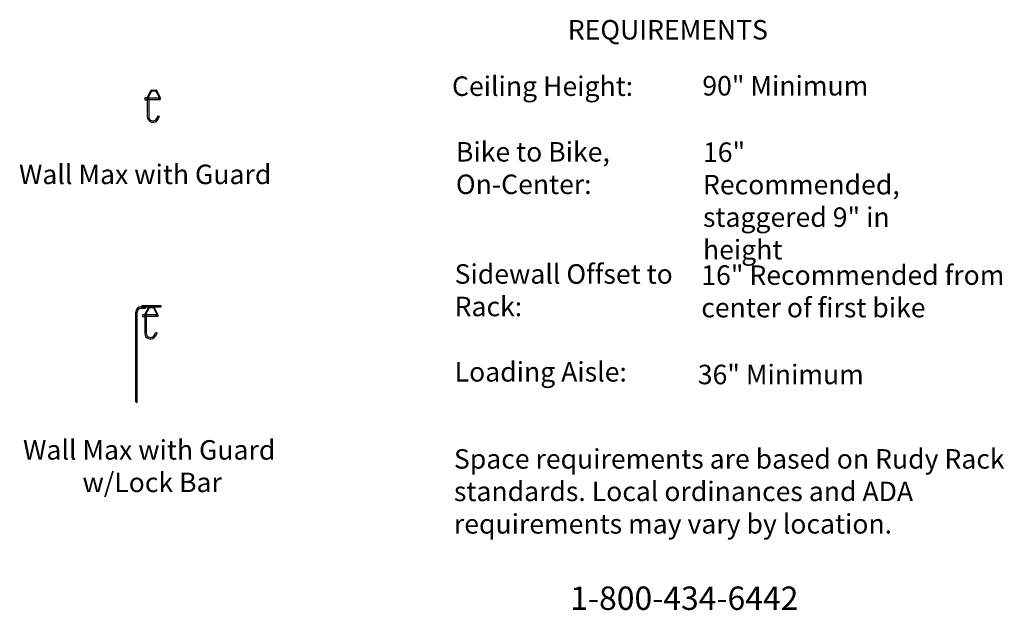
# Model space of a CAD drawing. Units: inches. Extents: x 113 to 365, y 5 to 157.
import ezdxf

# ---------------------------------------------------------------- set-up
doc = ezdxf.new("R2010")
doc.units = ezdxf.units.IN
doc.header["$MEASUREMENT"] = 0
doc.layers.add('Layer1', color=30, linetype='Continuous')
doc.layers.add('Parking Space', color=160, linetype='Continuous')
doc.styles.get("Standard").update_dxf_attribs({"font": 'segoeui.ttf', "height": 0.25})

# ---------------------------------------------------------------- blocks, each defined once
blk = doc.blocks.new('Wallmax')
for p, q in [((-0.57, 0), (0.57, 0)), ((-1.7, -2.29), (-1.7, -6.79)), ((-1.68, -1.99), (-0.68, -0.07)), ((-1.68, -1.99), (-1.6, -2.02)), ((-1.6, -2.02), (-0.59, -0.08)), ((-1.58, -2.07), (-0.59, -0.15)), ((-1.58, -2.07), (-1.51, -2.11)), ((-1.51, -2.11), (-0.5, -0.17)), ((1.51, -2.11), (-1.32, -2.11)), ((-1.32, -2.48), (-1.32, -2.11)), ((-1.32, -2.29), (-1.32, -6.79)), ((1.51, -2.48), (-1.32, -2.48)), ((-0.59, -0.08), (0.59, -0.08)), ((-0.5, -0.17), (0.5, -0.17)), ((-0.47, -0.08), (0.47, -0.08)), ((1.51, -2.11), (0.5, -0.17)), ((1.6, -2.02), (0.59, -0.08)), ((1.58, -2.07), (0.59, -0.15)), ((1.68, -1.99), (0.68, -0.07)), ((1.51, -2.11), (1.58, -2.07)), ((1.6, -2.02), (1.68, -1.99)), ((0.72, -7.37), (1.16, -6.64)), ((1.04, -7.56), (1.48, -6.83))]:
    blk.add_line(p, q)
blk.add_lwpolyline([(-2.32, -2.54), (-1.7, -2.54), (-1.7, -2.04), (-2.32, -2.04)], close=True)
blk.add_circle((1.51, -2.29), 0.188)
for centre, radius, start, end in [((-0.57, -0.12), 0.125, 90, 152.5), ((0.57, -0.12), 0.125, 27.5, 90), ((-1.51, -2.29), 0.188, 0, 180), ((-0.47, -0.21), 0.125, 90, 152.5), ((0.47, -0.21), 0.125, 27.5, 90), ((-0.22, -6.79), 1.48, 180, 328.7707), ((-0.22, -6.79), 1.1, 180, 328.7707)]:
    blk.add_arc(centre, radius, start, end)
blk.add_ellipse((1.32, -6.73), major_axis=(-0.16, 0.097), ratio=0.295698)
blk = doc.blocks.new('Locking Wall Max Block')
for p, q in [((34.89, 46.48), (36.01, 46.48)), ((34.89, 46.11), (36.01, 46.11)), ((36.01, 46.48), (36.01, 46.11)), ((33.51, 22.11), (33.51, 45.11)), ((33.89, 22.11), (33.89, 45.11))]:
    blk.add_line(p, q)
blk.add_lwpolyline([(35.01, 46.48), (40.01, 46.48), (40.01, 46.67), (35.01, 46.67)], close=True)
for centre, radius, start, end in [((34.89, 45.11), 1.38, 90, 180), ((34.89, 45.11), 1, 90, 180), ((33.7, 22.11), 0.188, 180, 0)]:
    blk.add_arc(centre, radius, start, end)
blk.add_blockref('Wallmax', (37.51, 46.48))

msp = doc.modelspace()

# ---------------------------------------------------------------- block references
at = {"layer": 'Parking Space'}
for name, p in [('Wallmax', (147.1, 138.53)), ('Locking Wall Max Block', (108.97, 36.44))]:
    msp.add_blockref(name, p, dxfattribs=at)

# ---------------------------------------------------------------- texts
at = {"char_height": 5, "attachment_point": 1}
for s, width, insert in [('REQUIREMENTS', 182.35, (253.21, 156.49)), ('90" Minimum', 290.8714, (287.71, 142.12)), ('Bike to Bike,\\POn-Center:', 365.5215, (224.54, 125.17)), ('16" Recommended,\\Pstaggered 9" in height', 62.037, (287.88, 125.08)), ('Sidewall Offset to\\PRack:', 191.5582, (224.2, 93.82)), ('16" Recommended from \\Pcenter of first bike', 110.0437, (287.44, 93.53)), ('Loading Aisle:', 281.8674, (224.21, 68.71)), ('36" Minimum', 107.817, (286.55, 68.03)), ('Space requirements are based on Rudy Rack\\Pstandards. Local ordinances and ADA \\Prequirements may vary by location. ', 251.7782, (224.03, 46.37))]:
    msp.add_mtext_dynamic_manual_height_columns(s, width=width, gutter_width=1.25, heights=[0], dxfattribs=dict(at, insert=insert))
at = {"layer": 'Layer1', "insert": (223.53, 142.02), "char_height": 5, "attachment_point": 1}
msp.add_mtext_dynamic_manual_height_columns('{\\C0;Ceiling Height:}', width=142.9817, gutter_width=1.25, heights=[0], dxfattribs=at)
at = {"layer": 'Parking Space', "attachment_point": 1}
for s, width, insert, char_height in [('Wall Max with Guard', 70.1569, (112.53, 119.39), 5), ('\\pxqc;Wall Max with Guard\\P w/Lock Bar', 168.8094, (61.5, 48.68), 5), ('{\\C0;1-800-434-6442}', 181.6246, (253.85, 11.12), 6)]:
    msp.add_mtext_dynamic_manual_height_columns(s, width=width, gutter_width=1.25, heights=[0], dxfattribs=dict(at, insert=insert, char_height=char_height))

doc.saveas('drawing.dxf')
